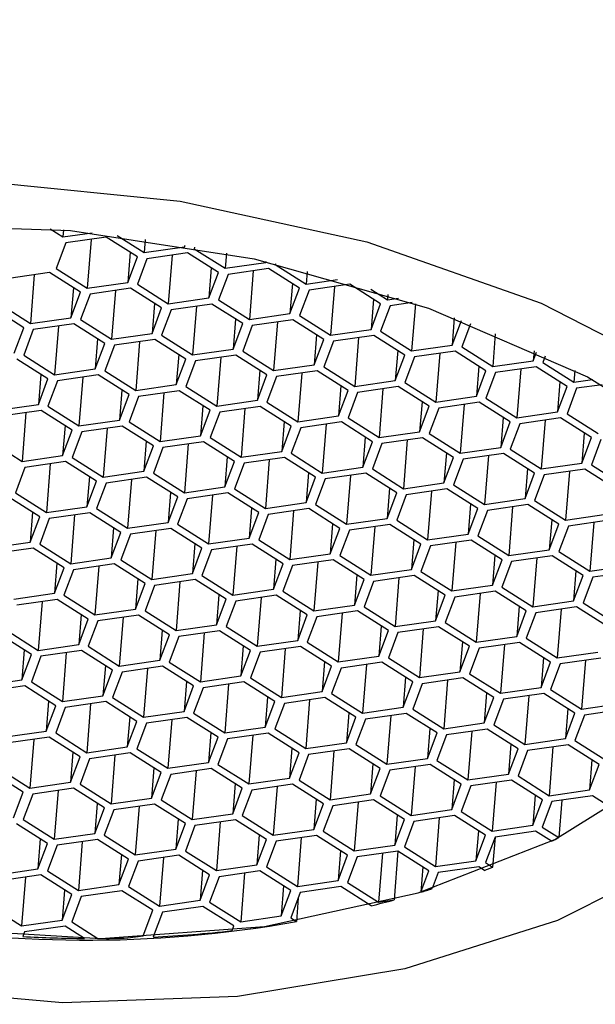
# Model space of a CAD drawing. Units: millimetres. Extents: x 3 to 1996, y 5 to 1995.
# Drawn here: x 1435 to 1441, y 536 to 546 of the extents above; entities that cross this region are included whole.
import ezdxf

# ---------------------------------------------------------------- set-up
doc = ezdxf.new("R2010")
doc.units = ezdxf.units.MM

msp = doc.modelspace()

# ---------------------------------------------------------------- linework, layer by layer
at = {"color": 7, "linetype": 'Continuous', "lineweight": 25}
for p, q in [((1435.269, 543.968), (1435.401, 543.885)), ((1435.406, 543.956), (1435.401, 543.885)), ((1435.401, 543.885), (1435.699, 543.927)), ((1435.43, 543.823), (1435.332, 543.564)), ((1435.843, 543.883), (1435.43, 543.823)), ((1435.687, 543.86), (1435.648, 543.363)), ((1436.159, 543.682), (1435.843, 543.883)), ((1435.954, 543.898), (1436.227, 543.725)), ((1436.238, 543.86), (1436.227, 543.725)), ((1436.086, 543.729), (1436.061, 543.422)), ((1436.227, 543.725), (1436.64, 543.784)), ((1436.67, 543.723), (1436.256, 543.663)), ((1436.64, 543.784), (1436.645, 543.797)), ((1436.641, 543.797), (1436.64, 543.784)), ((1436.985, 543.522), (1436.67, 543.723)), ((1436.743, 543.78), (1436.738, 543.765)), ((1436.738, 543.765), (1437.054, 543.565)), ((1437.066, 543.719), (1437.054, 543.565)), ((1436.061, 543.422), (1436.159, 543.682)), ((1436.256, 543.663), (1436.159, 543.404)), ((1436.514, 543.7), (1436.474, 543.203)), ((1437.054, 543.565), (1437.467, 543.624)), ((1437.467, 543.624), (1437.471, 543.634)), ((1437.468, 543.634), (1437.467, 543.624)), ((1437.567, 543.612), (1437.564, 543.605)), ((1435.264, 543.521), (1434.851, 543.462)), ((1435.58, 543.321), (1435.264, 543.521)), ((1435.332, 543.564), (1435.648, 543.363)), ((1436.912, 543.569), (1436.888, 543.263)), ((1436.888, 543.263), (1436.985, 543.522)), ((1437.496, 543.563), (1437.083, 543.503)), ((1437.34, 543.54), (1437.301, 543.043)), ((1437.812, 543.362), (1437.496, 543.563)), ((1437.564, 543.605), (1437.88, 543.405)), ((1437.89, 543.533), (1437.88, 543.405)), ((1435.108, 543.499), (1435.069, 543.002)), ((1435.648, 543.363), (1436.061, 543.422)), ((1437.083, 543.503), (1436.985, 543.244)), ((1437.88, 543.405), (1438.199, 543.45)), ((1435.507, 543.367), (1435.482, 543.061)), ((1435.482, 543.061), (1435.58, 543.321)), ((1436.09, 543.361), (1435.677, 543.302)), ((1435.935, 543.339), (1435.895, 542.842)), ((1436.406, 543.161), (1436.09, 543.361)), ((1436.159, 543.404), (1436.474, 543.203)), ((1437.739, 543.409), (1437.714, 543.103)), ((1437.714, 543.103), (1437.812, 543.362)), ((1437.909, 543.343), (1437.812, 543.084)), ((1438.323, 543.403), (1437.909, 543.343)), ((1438.167, 543.38), (1438.128, 542.883)), ((1438.638, 543.202), (1438.323, 543.403)), ((1438.539, 543.351), (1438.707, 543.245)), ((1435.677, 543.302), (1435.58, 543.042)), ((1436.474, 543.203), (1436.888, 543.263)), ((1436.985, 543.244), (1437.301, 543.043)), ((1438.565, 543.249), (1438.541, 542.943)), ((1438.711, 543.298), (1438.707, 543.245)), ((1438.707, 543.245), (1438.822, 543.261)), ((1438.96, 543.216), (1438.736, 543.183)), ((1435.001, 542.959), (1434.685, 543.16)), ((1434.753, 543.202), (1435.069, 543.002)), ((1436.333, 543.207), (1436.309, 542.901)), ((1436.309, 542.901), (1436.406, 543.161)), ((1436.504, 543.142), (1436.406, 542.882)), ((1436.917, 543.201), (1436.504, 543.142)), ((1436.761, 543.179), (1436.722, 542.682)), ((1437.233, 543.001), (1436.917, 543.201)), ((1438.541, 542.943), (1438.638, 543.202)), ((1438.736, 543.183), (1438.638, 542.924)), ((1438.992, 543.204), (1438.954, 542.723)), ((1435.069, 543.002), (1435.482, 543.061)), ((1435.58, 543.042), (1435.895, 542.842)), ((1437.16, 543.047), (1437.135, 542.741)), ((1437.301, 543.043), (1437.714, 543.103)), ((1437.744, 543.041), (1437.33, 542.982)), ((1437.588, 543.019), (1437.548, 542.522)), ((1438.059, 542.841), (1437.744, 543.041)), ((1437.812, 543.084), (1438.128, 542.883)), ((1439.389, 543.062), (1439.367, 542.783)), ((1439.367, 542.783), (1439.462, 543.034)), ((1434.903, 542.7), (1435.001, 542.959)), ((1435.098, 542.94), (1435.001, 542.681)), ((1435.511, 543), (1435.098, 542.94)), ((1435.356, 542.977), (1435.316, 542.48)), ((1435.827, 542.799), (1435.511, 543)), ((1437.135, 542.741), (1437.233, 543.001)), ((1437.33, 542.982), (1437.233, 542.722)), ((1438.128, 542.883), (1438.541, 542.943)), ((1438.638, 542.924), (1438.954, 542.723)), ((1439.553, 542.999), (1439.465, 542.764)), ((1435.754, 542.846), (1435.73, 542.54)), ((1435.895, 542.842), (1436.309, 542.901)), ((1436.338, 542.84), (1435.925, 542.781)), ((1436.182, 542.817), (1436.143, 542.321)), ((1436.654, 542.639), (1436.338, 542.84)), ((1436.406, 542.882), (1436.722, 542.682)), ((1437.986, 542.887), (1437.962, 542.581)), ((1437.962, 542.581), (1438.059, 542.841)), ((1438.157, 542.822), (1438.059, 542.562)), ((1438.57, 542.881), (1438.157, 542.822)), ((1438.414, 542.859), (1438.375, 542.362)), ((1438.886, 542.681), (1438.57, 542.881)), ((1439.807, 542.896), (1439.781, 542.563)), ((1435.73, 542.54), (1435.827, 542.799)), ((1435.925, 542.781), (1435.827, 542.521)), ((1436.722, 542.682), (1437.135, 542.741)), ((1437.233, 542.722), (1437.548, 542.522)), ((1438.813, 542.727), (1438.788, 542.421)), ((1438.954, 542.723), (1439.367, 542.783)), ((1439.397, 542.721), (1438.983, 542.662)), ((1439.712, 542.521), (1439.397, 542.721)), ((1439.465, 542.764), (1439.781, 542.563)), ((1440.202, 542.724), (1440.194, 542.623)), ((1440.194, 542.623), (1440.227, 542.712)), ((1435.248, 542.438), (1434.932, 542.638)), ((1435.001, 542.681), (1435.316, 542.48)), ((1436.581, 542.686), (1436.556, 542.38)), ((1436.556, 542.38), (1436.654, 542.639)), ((1436.751, 542.621), (1436.654, 542.361)), ((1437.164, 542.68), (1436.751, 542.621)), ((1437.009, 542.658), (1436.969, 542.161)), ((1437.48, 542.479), (1437.164, 542.68)), ((1438.788, 542.421), (1438.886, 542.681)), ((1438.983, 542.662), (1438.886, 542.402)), ((1439.241, 542.699), (1439.201, 542.202)), ((1439.781, 542.563), (1440.194, 542.623)), ((1440.316, 542.671), (1440.291, 542.604)), ((1435.316, 542.48), (1435.73, 542.54)), ((1435.827, 542.521), (1436.143, 542.321)), ((1437.407, 542.526), (1437.383, 542.22)), ((1437.548, 542.522), (1437.962, 542.581)), ((1437.991, 542.52), (1437.578, 542.461)), ((1438.307, 542.32), (1437.991, 542.52)), ((1438.059, 542.562), (1438.375, 542.362)), ((1439.639, 542.567), (1439.615, 542.261)), ((1439.615, 542.261), (1439.712, 542.521)), ((1440.223, 542.561), (1439.81, 542.502)), ((1440.067, 542.539), (1440.028, 542.042)), ((1440.539, 542.361), (1440.223, 542.561)), ((1440.291, 542.604), (1440.607, 542.404)), ((1440.617, 542.525), (1440.607, 542.404)), ((1435.175, 542.484), (1435.151, 542.178)), ((1435.151, 542.178), (1435.248, 542.438)), ((1435.346, 542.419), (1435.248, 542.159)), ((1435.759, 542.478), (1435.346, 542.419)), ((1435.603, 542.456), (1435.564, 541.959)), ((1436.075, 542.278), (1435.759, 542.478)), ((1437.383, 542.22), (1437.48, 542.479)), ((1437.578, 542.461), (1437.48, 542.201)), ((1437.835, 542.498), (1437.796, 542.001)), ((1438.375, 542.362), (1438.788, 542.421)), ((1439.81, 542.502), (1439.712, 542.243)), ((1440.466, 542.407), (1440.441, 542.101)), ((1440.607, 542.404), (1440.799, 542.431)), ((1436.002, 542.324), (1435.977, 542.018)), ((1436.143, 542.321), (1436.556, 542.38)), ((1436.585, 542.318), (1436.172, 542.259)), ((1436.901, 542.118), (1436.585, 542.318)), ((1436.654, 542.361), (1436.969, 542.161)), ((1438.234, 542.366), (1438.209, 542.06)), ((1438.209, 542.06), (1438.307, 542.32)), ((1438.817, 542.36), (1438.404, 542.301)), ((1438.662, 542.338), (1438.622, 541.841)), ((1439.133, 542.16), (1438.817, 542.36)), ((1438.886, 542.402), (1439.201, 542.202)), ((1440.441, 542.101), (1440.539, 542.361)), ((1440.636, 542.342), (1440.539, 542.083)), ((1440.896, 542.379), (1440.636, 542.342)), ((1435.977, 542.018), (1436.075, 542.278)), ((1436.172, 542.259), (1436.075, 542)), ((1436.43, 542.296), (1436.39, 541.799)), ((1436.969, 542.161), (1437.383, 542.22)), ((1438.404, 542.301), (1438.307, 542.041)), ((1439.06, 542.206), (1439.036, 541.9)), ((1439.201, 542.202), (1439.615, 542.261)), ((1439.712, 542.243), (1440.028, 542.042)), ((1434.737, 542.119), (1435.151, 542.178)), ((1435.18, 542.117), (1434.767, 542.058)), ((1435.496, 541.917), (1435.18, 542.117)), ((1435.248, 542.159), (1435.564, 541.959)), ((1436.828, 542.165), (1436.804, 541.858)), ((1436.804, 541.858), (1436.901, 542.118)), ((1437.412, 542.158), (1436.999, 542.099)), ((1437.256, 542.136), (1437.217, 541.639)), ((1437.728, 541.958), (1437.412, 542.158)), ((1437.48, 542.201), (1437.796, 542.001)), ((1439.036, 541.9), (1439.133, 542.16)), ((1439.231, 542.141), (1439.133, 541.881)), ((1439.644, 542.2), (1439.231, 542.141)), ((1439.488, 542.178), (1439.449, 541.681)), ((1439.96, 542), (1439.644, 542.2)), ((1435.024, 542.095), (1434.985, 541.598)), ((1435.564, 541.959), (1435.977, 542.018)), ((1436.999, 542.099), (1436.901, 541.84)), ((1437.655, 542.005), (1437.63, 541.698)), ((1437.796, 542.001), (1438.209, 542.06)), ((1438.307, 542.041), (1438.622, 541.841)), ((1439.887, 542.046), (1439.862, 541.74)), ((1440.028, 542.042), (1440.441, 542.101)), ((1440.47, 542.04), (1440.057, 541.981)), ((1440.315, 542.018), (1440.275, 541.521)), ((1440.786, 541.84), (1440.47, 542.04)), ((1440.539, 542.083), (1440.854, 541.882)), ((1435.423, 541.963), (1435.398, 541.657)), ((1435.398, 541.657), (1435.496, 541.917)), ((1436.006, 541.957), (1435.593, 541.898)), ((1435.851, 541.935), (1435.811, 541.438)), ((1436.322, 541.757), (1436.006, 541.957)), ((1436.075, 542), (1436.39, 541.799)), ((1437.63, 541.698), (1437.728, 541.958)), ((1437.825, 541.939), (1437.728, 541.68)), ((1438.238, 541.999), (1437.825, 541.939)), ((1438.083, 541.976), (1438.043, 541.479)), ((1438.554, 541.798), (1438.238, 541.999)), ((1439.862, 541.74), (1439.96, 542)), ((1440.057, 541.981), (1439.96, 541.721)), ((1435.593, 541.898), (1435.495, 541.638)), ((1436.39, 541.799), (1436.804, 541.858)), ((1436.901, 541.84), (1437.217, 541.639)), ((1438.481, 541.845), (1438.457, 541.539)), ((1438.622, 541.841), (1439.036, 541.9)), ((1439.065, 541.839), (1438.652, 541.779)), ((1438.909, 541.816), (1438.87, 541.319)), ((1439.381, 541.638), (1439.065, 541.839)), ((1439.133, 541.881), (1439.449, 541.681)), ((1440.713, 541.886), (1440.689, 541.58)), ((1440.689, 541.58), (1440.786, 541.84)), ((1440.884, 541.821), (1440.786, 541.561)), ((1434.669, 541.798), (1434.985, 541.598)), ((1436.249, 541.803), (1436.225, 541.497)), ((1436.225, 541.497), (1436.322, 541.757)), ((1436.42, 541.738), (1436.322, 541.478)), ((1436.833, 541.797), (1436.42, 541.738)), ((1436.677, 541.775), (1436.638, 541.278)), ((1437.149, 541.597), (1436.833, 541.797)), ((1438.457, 541.539), (1438.554, 541.798)), ((1438.652, 541.779), (1438.554, 541.52)), ((1439.449, 541.681), (1439.862, 541.74)), ((1439.96, 541.721), (1440.275, 541.521)), ((1434.985, 541.598), (1435.398, 541.657)), ((1435.495, 541.638), (1435.811, 541.438)), ((1437.076, 541.643), (1437.051, 541.337)), ((1437.217, 541.639), (1437.63, 541.698)), ((1437.659, 541.637), (1437.246, 541.578)), ((1437.504, 541.615), (1437.464, 541.118)), ((1437.975, 541.437), (1437.659, 541.637)), ((1437.728, 541.68), (1438.043, 541.479)), ((1439.308, 541.685), (1439.283, 541.379)), ((1439.283, 541.379), (1439.381, 541.638)), ((1439.478, 541.619), (1439.381, 541.36)), ((1439.891, 541.679), (1439.478, 541.619)), ((1439.736, 541.656), (1439.696, 541.159)), ((1440.207, 541.478), (1439.891, 541.679)), ((1435.014, 541.536), (1434.916, 541.277)), ((1435.427, 541.596), (1435.014, 541.536)), ((1435.272, 541.573), (1435.232, 541.076)), ((1435.743, 541.395), (1435.427, 541.596)), ((1437.051, 541.337), (1437.149, 541.597)), ((1437.246, 541.578), (1437.148, 541.318)), ((1438.043, 541.479), (1438.457, 541.539)), ((1438.554, 541.52), (1438.87, 541.319)), ((1440.134, 541.525), (1440.11, 541.219)), ((1440.275, 541.521), (1440.689, 541.58)), ((1440.718, 541.519), (1440.305, 541.459)), ((1441.034, 541.318), (1440.718, 541.519)), ((1440.786, 541.561), (1441.102, 541.361)), ((1435.67, 541.442), (1435.646, 541.136)), ((1435.811, 541.438), (1436.225, 541.497)), ((1436.254, 541.436), (1435.84, 541.376)), ((1436.098, 541.413), (1436.059, 540.916)), ((1436.57, 541.235), (1436.254, 541.436)), ((1436.322, 541.478), (1436.638, 541.278)), ((1437.902, 541.483), (1437.878, 541.177)), ((1437.878, 541.177), (1437.975, 541.437)), ((1438.073, 541.418), (1437.975, 541.158)), ((1438.486, 541.477), (1438.073, 541.418)), ((1438.33, 541.455), (1438.291, 540.958)), ((1438.802, 541.277), (1438.486, 541.477)), ((1440.11, 541.219), (1440.207, 541.478)), ((1440.305, 541.459), (1440.207, 541.2)), ((1440.562, 541.496), (1440.523, 540.999)), ((1435.646, 541.136), (1435.743, 541.395)), ((1435.84, 541.376), (1435.743, 541.117)), ((1436.638, 541.278), (1437.051, 541.337)), ((1437.148, 541.318), (1437.464, 541.118)), ((1438.729, 541.323), (1438.704, 541.017)), ((1438.87, 541.319), (1439.283, 541.379)), ((1439.312, 541.317), (1438.899, 541.258)), ((1439.628, 541.117), (1439.312, 541.317)), ((1439.381, 541.36), (1439.696, 541.159)), ((1435.164, 541.034), (1434.848, 541.234)), ((1434.916, 541.277), (1435.232, 541.076)), ((1436.496, 541.282), (1436.472, 540.976)), ((1436.472, 540.976), (1436.57, 541.235)), ((1436.667, 541.216), (1436.569, 540.957)), ((1437.08, 541.276), (1436.667, 541.216)), ((1436.925, 541.253), (1436.885, 540.756)), ((1437.396, 541.075), (1437.08, 541.276)), ((1438.704, 541.017), (1438.802, 541.277)), ((1438.899, 541.258), (1438.802, 540.998)), ((1439.157, 541.295), (1439.117, 540.798)), ((1439.696, 541.159), (1440.11, 541.219)), ((1435.232, 541.076), (1435.646, 541.136)), ((1435.743, 541.117), (1436.059, 540.916)), ((1437.323, 541.122), (1437.299, 540.816)), ((1437.464, 541.118), (1437.878, 541.177)), ((1437.907, 541.116), (1437.493, 541.057)), ((1438.223, 540.915), (1437.907, 541.116)), ((1437.975, 541.158), (1438.291, 540.958)), ((1439.555, 541.163), (1439.531, 540.857)), ((1439.531, 540.857), (1439.628, 541.117)), ((1440.139, 541.157), (1439.726, 541.098)), ((1439.983, 541.135), (1439.944, 540.638)), ((1440.455, 540.957), (1440.139, 541.157)), ((1440.207, 541.2), (1440.523, 540.999)), ((1435.091, 541.08), (1435.067, 540.774)), ((1435.067, 540.774), (1435.164, 541.034)), ((1435.261, 541.015), (1435.164, 540.755)), ((1435.675, 541.074), (1435.261, 541.015)), ((1435.519, 541.052), (1435.48, 540.555)), ((1435.991, 540.874), (1435.675, 541.074)), ((1437.299, 540.816), (1437.396, 541.075)), ((1437.493, 541.057), (1437.396, 540.797)), ((1437.751, 541.093), (1437.712, 540.596)), ((1438.291, 540.958), (1438.704, 541.017)), ((1439.726, 541.098), (1439.628, 540.838)), ((1440.382, 541.003), (1440.357, 540.697)), ((1440.523, 540.999), (1440.936, 541.059)), ((1435.917, 540.92), (1435.893, 540.614)), ((1436.059, 540.916), (1436.472, 540.976)), ((1436.501, 540.914), (1436.088, 540.855)), ((1436.817, 540.714), (1436.501, 540.914)), ((1436.569, 540.957), (1436.885, 540.756)), ((1438.149, 540.962), (1438.125, 540.656)), ((1438.125, 540.656), (1438.223, 540.915)), ((1438.733, 540.956), (1438.32, 540.897)), ((1438.578, 540.934), (1438.538, 540.437)), ((1439.049, 540.755), (1438.733, 540.956)), ((1438.802, 540.998), (1439.117, 540.798)), ((1440.357, 540.697), (1440.455, 540.957)), ((1440.552, 540.938), (1440.455, 540.678)), ((1440.965, 540.997), (1440.552, 540.938)), ((1440.81, 540.975), (1440.77, 540.478)), ((1435.893, 540.614), (1435.991, 540.874)), ((1436.088, 540.855), (1435.99, 540.595)), ((1436.346, 540.892), (1436.306, 540.395)), ((1436.885, 540.756), (1437.299, 540.816)), ((1438.32, 540.897), (1438.222, 540.637)), ((1438.976, 540.802), (1438.952, 540.496)), ((1439.117, 540.798), (1439.531, 540.857)), ((1439.628, 540.838), (1439.944, 540.638)), ((1434.653, 540.715), (1435.067, 540.774)), ((1435.096, 540.713), (1434.682, 540.654)), ((1435.412, 540.512), (1435.096, 540.713)), ((1435.164, 540.755), (1435.48, 540.555)), ((1436.744, 540.76), (1436.72, 540.454)), ((1436.72, 540.454), (1436.817, 540.714)), ((1437.328, 540.754), (1436.914, 540.695)), ((1437.172, 540.732), (1437.133, 540.235)), ((1437.644, 540.554), (1437.328, 540.754)), ((1437.396, 540.797), (1437.712, 540.596)), ((1438.952, 540.496), (1439.049, 540.755)), ((1439.146, 540.737), (1439.049, 540.477)), ((1439.56, 540.796), (1439.146, 540.737)), ((1439.404, 540.774), (1439.365, 540.277)), ((1439.876, 540.595), (1439.56, 540.796)), ((1435.48, 540.555), (1435.893, 540.614)), ((1436.914, 540.695), (1436.817, 540.435)), ((1437.57, 540.6), (1437.546, 540.294)), ((1437.712, 540.596), (1438.125, 540.656)), ((1438.222, 540.637), (1438.538, 540.437)), ((1439.803, 540.642), (1439.778, 540.336)), ((1439.944, 540.638), (1440.357, 540.697)), ((1440.386, 540.636), (1439.973, 540.577)), ((1440.231, 540.614), (1440.191, 540.117)), ((1440.702, 540.436), (1440.386, 540.636)), ((1440.455, 540.678), (1440.77, 540.478)), ((1435.338, 540.559), (1435.314, 540.253)), ((1435.314, 540.253), (1435.412, 540.512)), ((1435.922, 540.553), (1435.509, 540.494)), ((1435.767, 540.531), (1435.727, 540.034)), ((1436.238, 540.353), (1435.922, 540.553)), ((1435.99, 540.595), (1436.306, 540.395)), ((1437.546, 540.294), (1437.644, 540.554)), ((1437.741, 540.535), (1437.643, 540.276)), ((1438.154, 540.594), (1437.741, 540.535)), ((1437.999, 540.572), (1437.959, 540.075)), ((1438.47, 540.394), (1438.154, 540.594)), ((1439.778, 540.336), (1439.876, 540.595)), ((1439.973, 540.577), (1439.875, 540.317)), ((1440.77, 540.478), (1441.184, 540.537)), ((1435.509, 540.494), (1435.411, 540.234)), ((1436.306, 540.395), (1436.72, 540.454)), ((1436.817, 540.435), (1437.133, 540.235)), ((1438.397, 540.44), (1438.373, 540.134)), ((1438.538, 540.437), (1438.952, 540.496)), ((1438.981, 540.434), (1438.567, 540.375)), ((1438.825, 540.412), (1438.786, 539.915)), ((1439.297, 540.234), (1438.981, 540.434)), ((1439.049, 540.477), (1439.365, 540.277)), ((1440.629, 540.482), (1440.605, 540.176)), ((1440.605, 540.176), (1440.702, 540.436)), ((1440.8, 540.417), (1440.702, 540.157)), ((1441.213, 540.476), (1440.8, 540.417)), ((1436.165, 540.399), (1436.141, 540.093)), ((1436.141, 540.093), (1436.238, 540.353)), ((1436.335, 540.334), (1436.238, 540.074)), ((1436.749, 540.393), (1436.335, 540.334)), ((1436.593, 540.371), (1436.554, 539.874)), ((1437.065, 540.193), (1436.749, 540.393)), ((1438.373, 540.134), (1438.47, 540.394)), ((1438.567, 540.375), (1438.47, 540.116)), ((1439.365, 540.277), (1439.778, 540.336)), ((1439.875, 540.317), (1440.191, 540.117)), ((1434.901, 540.194), (1435.314, 540.253)), ((1435.411, 540.234), (1435.727, 540.034)), ((1436.991, 540.239), (1436.967, 539.933)), ((1437.133, 540.235), (1437.546, 540.294)), ((1437.575, 540.233), (1437.162, 540.174)), ((1437.42, 540.211), (1437.38, 539.714)), ((1437.891, 540.033), (1437.575, 540.233)), ((1437.643, 540.276), (1437.959, 540.075)), ((1439.223, 540.281), (1439.199, 539.974)), ((1439.199, 539.974), (1439.297, 540.234)), ((1439.394, 540.215), (1439.296, 539.956)), ((1439.807, 540.275), (1439.394, 540.215)), ((1439.652, 540.252), (1439.612, 539.755)), ((1440.123, 540.074), (1439.807, 540.275)), ((1435.343, 540.191), (1434.93, 540.132)), ((1435.188, 540.169), (1435.148, 539.672)), ((1435.659, 539.991), (1435.343, 540.191)), ((1436.967, 539.933), (1437.065, 540.193)), ((1437.162, 540.174), (1437.064, 539.914)), ((1437.959, 540.075), (1438.373, 540.134)), ((1438.47, 540.116), (1438.786, 539.915)), ((1440.05, 540.121), (1440.026, 539.814)), ((1440.191, 540.117), (1440.605, 540.176)), ((1440.634, 540.115), (1440.22, 540.055)), ((1440.95, 539.914), (1440.634, 540.115)), ((1440.702, 540.157), (1441.018, 539.957)), ((1435.586, 540.038), (1435.562, 539.731)), ((1435.727, 540.034), (1436.141, 540.093)), ((1436.17, 540.032), (1435.756, 539.972)), ((1436.014, 540.009), (1435.975, 539.512)), ((1436.486, 539.831), (1436.17, 540.032)), ((1436.238, 540.074), (1436.554, 539.874)), ((1437.818, 540.079), (1437.794, 539.773)), ((1437.794, 539.773), (1437.891, 540.033)), ((1437.988, 540.014), (1437.891, 539.754)), ((1438.402, 540.073), (1437.988, 540.014)), ((1438.246, 540.051), (1438.207, 539.554)), ((1438.718, 539.873), (1438.402, 540.073)), ((1440.026, 539.814), (1440.123, 540.074)), ((1440.22, 540.055), (1440.123, 539.796)), ((1440.478, 540.092), (1440.439, 539.595)), ((1435.562, 539.731), (1435.659, 539.991)), ((1435.756, 539.972), (1435.659, 539.713)), ((1436.554, 539.874), (1436.967, 539.933)), ((1437.064, 539.914), (1437.38, 539.714)), ((1438.644, 539.919), (1438.62, 539.613)), ((1438.786, 539.915), (1439.199, 539.974)), ((1439.228, 539.913), (1438.815, 539.854)), ((1439.544, 539.713), (1439.228, 539.913)), ((1439.296, 539.956), (1439.612, 539.755)), ((1435.08, 539.63), (1434.764, 539.83)), ((1434.832, 539.873), (1435.148, 539.672)), ((1436.412, 539.878), (1436.388, 539.572)), ((1436.388, 539.572), (1436.486, 539.831)), ((1436.583, 539.812), (1436.485, 539.553)), ((1436.996, 539.872), (1436.583, 539.812)), ((1436.841, 539.849), (1436.801, 539.352)), ((1437.312, 539.671), (1436.996, 539.872)), ((1438.62, 539.613), (1438.718, 539.873)), ((1438.815, 539.854), (1438.717, 539.594)), ((1439.073, 539.891), (1439.033, 539.394)), ((1439.612, 539.755), (1440.026, 539.814)), ((1435.148, 539.672), (1435.562, 539.731)), ((1435.659, 539.713), (1435.975, 539.512)), ((1437.239, 539.718), (1437.215, 539.412)), ((1437.38, 539.714), (1437.794, 539.773)), ((1437.823, 539.712), (1437.409, 539.652)), ((1438.139, 539.511), (1437.823, 539.712)), ((1437.891, 539.754), (1438.207, 539.554)), ((1439.471, 539.759), (1439.447, 539.453)), ((1439.447, 539.453), (1439.544, 539.713)), ((1440.055, 539.753), (1439.641, 539.694)), ((1439.899, 539.731), (1439.86, 539.234)), ((1440.371, 539.553), (1440.055, 539.753)), ((1440.123, 539.796), (1440.439, 539.595)), ((1435.007, 539.676), (1434.983, 539.37)), ((1434.983, 539.37), (1435.08, 539.63)), ((1435.177, 539.611), (1435.08, 539.351)), ((1435.591, 539.67), (1435.177, 539.611)), ((1435.435, 539.648), (1435.396, 539.151)), ((1435.907, 539.47), (1435.591, 539.67)), ((1437.215, 539.412), (1437.312, 539.671)), ((1437.409, 539.652), (1437.312, 539.393)), ((1437.667, 539.689), (1437.628, 539.192)), ((1438.207, 539.554), (1438.62, 539.613)), ((1439.641, 539.694), (1439.544, 539.434)), ((1440.297, 539.599), (1440.273, 539.293)), ((1440.439, 539.595), (1440.852, 539.655)), ((1435.833, 539.516), (1435.809, 539.21)), ((1435.975, 539.512), (1436.388, 539.572)), ((1436.417, 539.51), (1436.004, 539.451)), ((1436.733, 539.31), (1436.417, 539.51)), ((1436.485, 539.553), (1436.801, 539.352)), ((1438.065, 539.558), (1438.041, 539.252)), ((1438.041, 539.252), (1438.139, 539.511)), ((1438.649, 539.552), (1438.236, 539.492)), ((1438.494, 539.529), (1438.454, 539.032)), ((1438.965, 539.351), (1438.649, 539.552)), ((1438.717, 539.594), (1439.033, 539.394)), ((1440.273, 539.293), (1440.371, 539.553)), ((1440.468, 539.534), (1440.37, 539.274)), ((1440.881, 539.593), (1440.468, 539.534)), ((1440.726, 539.571), (1440.686, 539.074)), ((1435.809, 539.21), (1435.907, 539.47)), ((1436.004, 539.451), (1435.906, 539.191)), ((1436.262, 539.488), (1436.222, 538.991)), ((1436.801, 539.352), (1437.215, 539.412)), ((1438.236, 539.492), (1438.138, 539.233)), ((1438.892, 539.398), (1438.868, 539.092)), ((1439.033, 539.394), (1439.447, 539.453)), ((1439.544, 539.434), (1439.86, 539.234)), ((1434.569, 539.311), (1434.983, 539.37)), ((1435.012, 539.309), (1434.598, 539.249)), ((1435.328, 539.108), (1435.012, 539.309)), ((1435.08, 539.351), (1435.396, 539.151)), ((1436.66, 539.356), (1436.636, 539.05)), ((1436.636, 539.05), (1436.733, 539.31)), ((1437.244, 539.35), (1436.83, 539.291)), ((1437.088, 539.328), (1437.049, 538.831)), ((1437.56, 539.15), (1437.244, 539.35)), ((1437.312, 539.393), (1437.628, 539.192)), ((1438.868, 539.092), (1438.965, 539.351)), ((1439.062, 539.332), (1438.965, 539.073)), ((1439.476, 539.392), (1439.062, 539.332)), ((1439.32, 539.369), (1439.281, 538.872)), ((1439.792, 539.191), (1439.476, 539.392)), ((1435.396, 539.151), (1435.809, 539.21)), ((1436.83, 539.291), (1436.733, 539.031)), ((1437.486, 539.196), (1437.462, 538.89)), ((1437.628, 539.192), (1438.041, 539.252)), ((1438.138, 539.233), (1438.454, 539.032)), ((1439.718, 539.238), (1439.694, 538.932)), ((1439.86, 539.234), (1440.273, 539.293)), ((1440.302, 539.232), (1439.889, 539.173)), ((1440.147, 539.209), (1440.107, 538.713)), ((1440.618, 539.031), (1440.302, 539.232)), ((1440.37, 539.274), (1440.686, 539.074)), ((1435.254, 539.155), (1435.23, 538.849)), ((1435.23, 538.849), (1435.328, 539.108)), ((1435.838, 539.149), (1435.425, 539.09)), ((1435.683, 539.126), (1435.643, 538.629)), ((1436.154, 538.948), (1435.838, 539.149)), ((1435.906, 539.191), (1436.222, 538.991)), ((1437.462, 538.89), (1437.56, 539.15)), ((1437.657, 539.131), (1437.559, 538.871)), ((1438.07, 539.19), (1437.657, 539.131)), ((1437.915, 539.168), (1437.875, 538.671)), ((1438.386, 538.99), (1438.07, 539.19)), ((1439.694, 538.932), (1439.792, 539.191)), ((1439.889, 539.173), (1439.791, 538.913)), ((1440.686, 539.074), (1441.1, 539.133)), ((1435.425, 539.09), (1435.327, 538.83)), ((1436.081, 538.995), (1436.057, 538.689)), ((1436.222, 538.991), (1436.636, 539.05)), ((1436.733, 539.031), (1437.049, 538.831)), ((1438.313, 539.036), (1438.289, 538.73)), ((1438.454, 539.032), (1438.868, 539.092)), ((1438.897, 539.03), (1438.483, 538.971)), ((1438.741, 539.008), (1438.702, 538.511)), ((1439.213, 538.83), (1438.897, 539.03)), ((1438.965, 539.073), (1439.281, 538.872)), ((1440.545, 539.078), (1440.521, 538.772)), ((1440.521, 538.772), (1440.618, 539.031)), ((1440.715, 539.013), (1440.618, 538.753)), ((1441.129, 539.072), (1440.715, 539.013)), ((1436.057, 538.689), (1436.154, 538.948)), ((1436.251, 538.93), (1436.154, 538.67)), ((1436.665, 538.989), (1436.251, 538.93)), ((1436.509, 538.967), (1436.47, 538.47)), ((1436.981, 538.788), (1436.665, 538.989)), ((1438.289, 538.73), (1438.386, 538.99)), ((1438.483, 538.971), (1438.386, 538.711)), ((1439.281, 538.872), (1439.694, 538.932)), ((1439.791, 538.913), (1440.107, 538.713)), ((1434.817, 538.789), (1435.23, 538.849)), ((1435.327, 538.83), (1435.643, 538.629)), ((1436.907, 538.835), (1436.883, 538.529)), ((1437.049, 538.831), (1437.462, 538.89)), ((1437.491, 538.829), (1437.078, 538.77)), ((1437.336, 538.807), (1437.296, 538.31)), ((1437.807, 538.628), (1437.491, 538.829)), ((1437.559, 538.871), (1437.875, 538.671)), ((1439.139, 538.876), (1439.115, 538.57)), ((1439.115, 538.57), (1439.213, 538.83)), ((1439.31, 538.811), (1439.212, 538.551)), ((1439.723, 538.87), (1439.31, 538.811)), ((1439.568, 538.848), (1439.528, 538.351)), ((1440.039, 538.67), (1439.723, 538.87)), ((1435.259, 538.787), (1434.846, 538.728)), ((1435.104, 538.765), (1435.064, 538.268)), ((1435.575, 538.587), (1435.259, 538.787)), ((1436.883, 538.529), (1436.981, 538.788)), ((1437.078, 538.77), (1436.98, 538.51)), ((1437.875, 538.671), (1438.289, 538.73)), ((1438.386, 538.711), (1438.702, 538.511)), ((1439.966, 538.716), (1439.942, 538.41)), ((1440.107, 538.713), (1440.521, 538.772)), ((1440.55, 538.71), (1440.136, 538.651)), ((1440.866, 538.51), (1440.55, 538.71)), ((1440.618, 538.753), (1440.934, 538.553)), ((1435.502, 538.633), (1435.478, 538.327)), ((1435.643, 538.629), (1436.057, 538.689)), ((1436.086, 538.627), (1435.672, 538.568)), ((1435.93, 538.605), (1435.891, 538.108)), ((1436.402, 538.427), (1436.086, 538.627)), ((1436.154, 538.67), (1436.47, 538.47)), ((1437.734, 538.675), (1437.71, 538.369)), ((1437.71, 538.369), (1437.807, 538.628)), ((1437.904, 538.61), (1437.807, 538.35)), ((1438.318, 538.669), (1437.904, 538.61)), ((1438.162, 538.647), (1438.123, 538.15)), ((1438.634, 538.469), (1438.318, 538.669)), ((1439.942, 538.41), (1440.039, 538.67)), ((1440.136, 538.651), (1440.039, 538.392)), ((1440.394, 538.688), (1440.355, 538.191)), ((1435.478, 538.327), (1435.575, 538.587)), ((1435.672, 538.568), (1435.575, 538.309)), ((1436.47, 538.47), (1436.883, 538.529)), ((1436.98, 538.51), (1437.296, 538.31)), ((1438.56, 538.515), (1438.536, 538.209)), ((1438.702, 538.511), (1439.115, 538.57)), ((1439.144, 538.509), (1438.731, 538.45)), ((1439.46, 538.309), (1439.144, 538.509)), ((1439.212, 538.551), (1439.528, 538.351)), ((1440.792, 538.557), (1440.768, 538.25)), ((1440.768, 538.25), (1440.866, 538.51)), ((1434.996, 538.226), (1434.68, 538.426)), ((1434.748, 538.468), (1435.064, 538.268)), ((1436.328, 538.474), (1436.304, 538.167)), ((1436.304, 538.167), (1436.402, 538.427)), ((1436.499, 538.408), (1436.401, 538.149)), ((1436.912, 538.467), (1436.499, 538.408)), ((1436.757, 538.445), (1436.717, 537.948)), ((1437.228, 538.267), (1436.912, 538.467)), ((1438.536, 538.209), (1438.634, 538.469)), ((1438.731, 538.45), (1438.633, 538.19)), ((1438.989, 538.487), (1438.949, 537.99)), ((1439.528, 538.351), (1439.942, 538.41)), ((1435.064, 538.268), (1435.478, 538.327)), ((1435.575, 538.309), (1435.891, 538.108)), ((1437.155, 538.314), (1437.131, 538.007)), ((1437.296, 538.31), (1437.71, 538.369)), ((1437.739, 538.308), (1437.325, 538.248)), ((1438.055, 538.107), (1437.739, 538.308)), ((1437.807, 538.35), (1438.123, 538.15)), ((1439.387, 538.355), (1439.363, 538.049)), ((1439.363, 538.049), (1439.46, 538.309)), ((1439.971, 538.349), (1439.557, 538.29)), ((1439.815, 538.327), (1439.776, 537.83)), ((1440.287, 538.149), (1439.971, 538.349)), ((1440.039, 538.392), (1440.355, 538.191)), ((1434.898, 537.966), (1434.996, 538.226)), ((1435.093, 538.207), (1434.996, 537.947)), ((1435.507, 538.266), (1435.093, 538.207)), ((1435.351, 538.244), (1435.312, 537.747)), ((1435.823, 538.066), (1435.507, 538.266)), ((1437.131, 538.007), (1437.228, 538.267)), ((1437.325, 538.248), (1437.228, 537.989)), ((1437.583, 538.285), (1437.544, 537.788)), ((1438.123, 538.15), (1438.536, 538.209)), ((1439.557, 538.29), (1439.46, 538.03)), ((1440.213, 538.195), (1440.189, 537.889)), ((1440.355, 538.191), (1440.768, 538.25)), ((1435.749, 538.112), (1435.725, 537.806)), ((1435.891, 538.108), (1436.304, 538.167)), ((1436.333, 538.106), (1435.92, 538.047)), ((1436.649, 537.906), (1436.333, 538.106)), ((1436.401, 538.149), (1436.717, 537.948)), ((1437.981, 538.154), (1437.957, 537.847)), ((1437.957, 537.847), (1438.055, 538.107)), ((1438.565, 538.148), (1438.152, 538.088)), ((1438.41, 538.125), (1438.37, 537.628)), ((1438.881, 537.947), (1438.565, 538.148)), ((1438.633, 538.19), (1438.949, 537.99)), ((1440.189, 537.889), (1440.287, 538.149)), ((1440.384, 538.13), (1440.286, 537.87)), ((1440.797, 538.189), (1440.384, 538.13)), ((1440.484, 538.144), (1440.454, 537.764)), ((1440.993, 538.065), (1440.797, 538.189)), ((1435.725, 537.806), (1435.823, 538.066)), ((1435.92, 538.047), (1435.822, 537.787)), ((1436.177, 538.084), (1436.138, 537.587)), ((1436.717, 537.948), (1437.131, 538.007)), ((1438.152, 538.088), (1438.054, 537.829)), ((1438.808, 537.994), (1438.784, 537.688)), ((1438.949, 537.99), (1439.363, 538.049)), ((1439.46, 538.03), (1439.776, 537.83)), ((1435.243, 537.704), (1434.928, 537.905)), ((1434.996, 537.947), (1435.312, 537.747)), ((1436.576, 537.952), (1436.552, 537.646)), ((1436.552, 537.646), (1436.649, 537.906)), ((1437.16, 537.946), (1436.746, 537.887)), ((1437.004, 537.924), (1436.965, 537.427)), ((1437.476, 537.746), (1437.16, 537.946)), ((1437.228, 537.989), (1437.544, 537.788)), ((1438.784, 537.688), (1438.881, 537.947)), ((1438.978, 537.928), (1438.881, 537.669)), ((1439.392, 537.988), (1438.978, 537.928)), ((1439.236, 537.965), (1439.197, 537.468)), ((1439.708, 537.787), (1439.392, 537.988)), ((1435.312, 537.747), (1435.725, 537.806)), ((1436.746, 537.887), (1436.649, 537.627)), ((1437.402, 537.792), (1437.378, 537.486)), ((1437.544, 537.788), (1437.957, 537.847)), ((1438.054, 537.829), (1438.37, 537.628)), ((1439.634, 537.834), (1439.61, 537.528)), ((1439.776, 537.83), (1440.189, 537.889)), ((1440.218, 537.828), (1439.805, 537.768)), ((1440.378, 537.726), (1440.218, 537.828)), ((1440.286, 537.87), (1440.454, 537.764)), ((1435.17, 537.751), (1435.146, 537.445)), ((1435.146, 537.445), (1435.243, 537.704)), ((1435.754, 537.745), (1435.341, 537.685)), ((1435.598, 537.722), (1435.559, 537.225)), ((1436.07, 537.544), (1435.754, 537.745)), ((1435.822, 537.787), (1436.138, 537.587)), ((1437.378, 537.486), (1437.476, 537.746)), ((1437.573, 537.727), (1437.475, 537.467)), ((1437.986, 537.786), (1437.573, 537.727)), ((1437.83, 537.764), (1437.791, 537.267)), ((1438.302, 537.586), (1437.986, 537.786)), ((1439.61, 537.528), (1439.708, 537.787)), ((1439.805, 537.768), (1439.707, 537.509)), ((1439.804, 537.768), (1439.78, 537.462)), ((1435.341, 537.685), (1435.243, 537.426)), ((1435.997, 537.591), (1435.972, 537.285)), ((1436.138, 537.587), (1436.552, 537.646)), ((1436.649, 537.627), (1436.965, 537.427)), ((1438.229, 537.632), (1438.205, 537.326)), ((1438.37, 537.628), (1438.784, 537.688)), ((1438.813, 537.626), (1438.399, 537.567)), ((1438.657, 537.604), (1438.618, 537.107)), ((1438.814, 537.625), (1438.775, 537.129)), ((1439.129, 537.426), (1438.813, 537.626)), ((1438.881, 537.669), (1439.197, 537.468)), ((1435.972, 537.285), (1436.07, 537.544)), ((1436.167, 537.525), (1436.07, 537.266)), ((1436.581, 537.585), (1436.167, 537.525)), ((1436.425, 537.562), (1436.386, 537.065)), ((1436.896, 537.384), (1436.581, 537.585)), ((1438.205, 537.326), (1438.302, 537.586)), ((1438.399, 537.567), (1438.302, 537.307)), ((1439.197, 537.468), (1439.61, 537.528)), ((1439.707, 537.509), (1439.78, 537.462)), ((1434.733, 537.385), (1435.146, 537.445)), ((1435.243, 537.426), (1435.559, 537.225)), ((1436.823, 537.431), (1436.799, 537.125)), ((1436.965, 537.427), (1437.378, 537.486)), ((1437.407, 537.425), (1436.994, 537.365)), ((1437.251, 537.402), (1437.212, 536.905)), ((1437.723, 537.224), (1437.407, 537.425)), ((1437.475, 537.467), (1437.791, 537.267)), ((1439.067, 537.465), (1439.047, 537.207)), ((1439.047, 537.207), (1439.129, 537.426)), ((1439.226, 537.407), (1439.165, 537.244)), ((1439.639, 537.466), (1439.226, 537.407)), ((1439.697, 537.43), (1439.639, 537.466)), ((1435.175, 537.383), (1434.762, 537.324)), ((1435.019, 537.361), (1434.98, 536.864)), ((1435.491, 537.183), (1435.175, 537.383)), ((1436.799, 537.125), (1436.896, 537.384)), ((1436.994, 537.365), (1436.896, 537.106)), ((1437.791, 537.267), (1438.205, 537.326)), ((1438.302, 537.307), (1438.618, 537.107)), ((1435.418, 537.229), (1435.393, 536.923)), ((1435.559, 537.225), (1435.972, 537.285)), ((1436.002, 537.223), (1435.588, 537.164)), ((1436.317, 537.023), (1436.002, 537.223)), ((1436.07, 537.266), (1436.386, 537.065)), ((1437.65, 537.271), (1437.625, 536.965)), ((1437.625, 536.965), (1437.723, 537.224)), ((1437.82, 537.206), (1437.723, 536.946)), ((1438.234, 537.265), (1437.82, 537.206)), ((1438.542, 537.069), (1438.234, 537.265)), ((1435.393, 536.923), (1435.491, 537.183)), ((1435.588, 537.164), (1435.491, 536.904)), ((1436.386, 537.065), (1436.799, 537.125)), ((1436.896, 537.106), (1437.212, 536.905)), ((1437.798, 537.147), (1437.78, 536.91)), ((1438.618, 537.107), (1438.775, 537.129)), ((1434.664, 537.064), (1434.98, 536.864)), ((1436.22, 536.763), (1436.317, 537.023)), ((1436.415, 537.004), (1436.319, 536.751)), ((1436.828, 537.063), (1436.415, 537.004)), ((1437.144, 536.863), (1436.828, 537.063)), ((1434.98, 536.864), (1435.393, 536.923)), ((1435.491, 536.904), (1435.756, 536.736)), ((1437.212, 536.905), (1437.625, 536.965)), ((1437.723, 536.946), (1437.78, 536.91)), ((1435.009, 536.803), (1434.991, 536.755)), ((1435.423, 536.862), (1435.009, 536.803)), ((1435.621, 536.736), (1435.423, 536.862)), ((1437.126, 536.816), (1437.144, 536.863)), ((1436.063, 536.741), (1436.22, 536.763))]:
    msp.add_line(p, q, dxfattribs=at)
at = {"color": 7, "linetype": 'Continuous', "lineweight": 25, "flags": 128}
for points in [[(1442.041, 532.482), (1440.482, 531.8), (1438.728, 531.32), (1436.839, 531.059), (1434.879, 531.025), (1432.914, 531.219), (1431.013, 531.635), (1429.238, 532.26), (1427.652, 533.07), (1426.308, 534.04), (1425.251, 535.135), (1424.518, 536.319), (1424.134, 537.551), (1424.111, 538.789), (1424.451, 539.991), (1425.142, 541.117), (1426.16, 542.127), (1427.471, 542.988), (1429.03, 543.67), (1430.784, 544.15), (1432.673, 544.411), (1434.633, 544.445), (1436.597, 544.25), (1438.499, 543.834)], [(1431.257, 532.034), (1429.552, 532.638), (1428.034, 533.426), (1426.759, 534.37), (1425.773, 535.435), (1425.112, 536.584), (1424.799, 537.774), (1424.847, 538.962), (1425.252, 540.107), (1426.001, 541.165), (1427.066, 542.1), (1428.409, 542.876), (1429.982, 543.467), (1431.727, 543.851), (1433.582, 544.014), (1435.479, 543.949), (1437.35, 543.661), (1439.127, 543.158), (1440.746, 542.459), (1442.149, 541.589)], [(1438.499, 543.834), (1440.273, 543.21), (1441.859, 542.399)], [(1426.956, 542.02), (1427.096, 541.271), (1427.592, 540.226), (1428.416, 539.252), (1429.53, 538.392), (1430.888, 537.684), (1432.429, 537.158), (1434.085, 536.837), (1435.786, 536.736), (1437.455, 536.858), (1439.021, 537.2), (1440.415, 537.744), (1441.575, 538.469), (1442.452, 539.341), (1443.007, 540.324), (1443.133, 540.738)], [(1443.895, 539.814), (1443.681, 539.421), (1442.887, 538.445), (1441.794, 537.6), (1440.442, 536.919), (1438.884, 536.427), (1437.181, 536.144), (1435.396, 536.081), (1433.6, 536.24), (1431.861, 536.614), (1430.245, 537.19), (1428.815, 537.946)]]:
    msp.add_lwpolyline(points, dxfattribs=at)
at = {"color": 7, "linetype": 'Continuous', "lineweight": 25}
for centre, radius, start, end in [((1435.654, 548.692), 11.973, 237.8674, 280.2268), ((1436.959, 544.7), 7.767, 296.1193, 296.7436), ((1436.528, 545.676), 8.834, 291.0219, 291.6045), ((1436.225, 546.544), 9.754, 286.8166, 287.5421), ((1436.062, 547.116), 10.349, 283.8665, 285.1971), ((1435.727, 549.024), 12.288, 272.7616, 276.5373), ((1435.705, 549.693), 12.957, 266.8415, 269.6272), ((1435.705, 549.496), 12.76, 270.2326, 271.6088)]:
    msp.add_arc(centre, radius, start, end, dxfattribs=at)
msp.add_open_spline([(1446.863, 544.632), (1447.179, 544.926), (1447.912, 545.607), (1448.728, 546.867), (1449.318, 548.321), (1449.558, 549.817), (1449.471, 551.299), (1449.077, 552.734), (1448.395, 554.104), (1447.433, 555.394), (1446.201, 556.583), (1444.719, 557.646), (1443.022, 558.551), (1441.549, 559.131), (1440.655, 559.395), (1440.414, 559.467)], degree=3, knots=[0, 0, 0, 0, 0.064903, 0.150344, 0.232879, 0.312604, 0.390651, 0.468292, 0.546925, 0.627666, 0.710819, 0.795868, 0.88192, 0.968171, 1, 1, 1, 1], dxfattribs=at)

doc.saveas('drawing.dxf')
